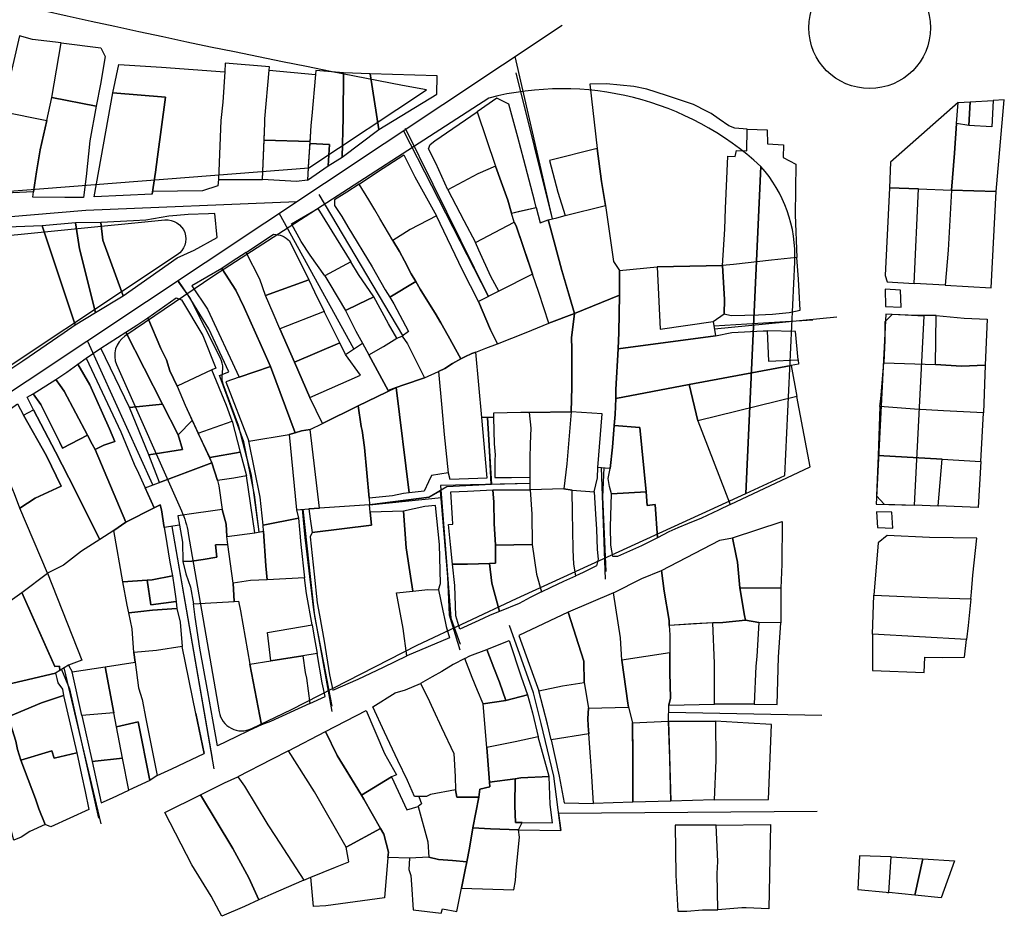
# Model space of a CAD drawing. Units: feet. Extents: x 493767 to 495096, y 4267247 to 4267858.
# Drawn here: x 494839 to 495096, y 4267248 to 4267482 of the extents above; entities that cross this region are included whole.
import ezdxf

# ---------------------------------------------------------------- set-up
doc = ezdxf.new("R2010")
doc.units = ezdxf.units.FT
doc.header["$MEASUREMENT"] = 0
for name, color, linetype in [('street', 3, 'Continuous'), ('total', 2, 'Continuous'), ('بلوك', 92, 'Continuous')]:
    doc.layers.add(name, color=color, linetype=linetype)

msp = doc.modelspace()

# ---------------------------------------------------------------- linework, layer by layer
at = {"color": 1}
for points in [[(494745.89, 4267507.87), (494744.15, 4267466.33), (494744.68, 4267429.69), (494914.27, 4267442.9), (494944.98, 4267463.25, -0.017007)], [(494961.28, 4267461.12), (494961.28, 4267461.12), (494889.52, 4267414.72), (494866.32, 4267399.01, 0.364688), (494864.17, 4267391.59), (494881.09, 4267353.45, -0.061686), (494882.87, 4267347.57), (494890.91, 4267301.06, 0.498567), (494899.43, 4267296.68), (494909.78, 4267301.68), (494942.62, 4267318.47), (494968.52, 4267330.62), (495028.3, 4267358.02), (495032.25, 4267443.28, 0.254645)], [(495032.25, 4267443.28), (495028.3, 4267358.02), (495038.53, 4267362.71), (495041.11, 4267418.35, 0.196262)], [(495032.25, 4267443.28), (495028.3, 4267358.02), (495038.53, 4267362.71), (495041.11, 4267418.35, 0.196262)], [(494876.73, 4267429.32, -0.78049), (494880, 4267420.19), (494821.5, 4267381.43), (494798.67, 4267365.88), (494730.24, 4267317.53, -0.43515), (494718.78, 4267319.93, 0.108848), (494691.78, 4267348.28, -0.285921), (494683.14, 4267367.58), (494687.98, 4267402.89, -0.34693), (494696.9, 4267411.49)]]:
    msp.add_lwpolyline(points, format="xyb", close=True, dxfattribs=at)
for points in [[(495064.65, 4267411.24), (495064.81, 4267406.8), (495068.82, 4267406.58), (495068.66, 4267411.01)], [(495074.87, 4267404.24), (495064.89, 4267404.79), (495062.3, 4267355.24), (495072.3, 4267354.96)], [(495062.42, 4267353.24), (495062.67, 4267349.08), (495066.71, 4267348.96), (495066.44, 4267353.12)]]:
    msp.add_lwpolyline(points, close=True, dxfattribs=at)
at = {"layer": 'street', "color": 3}
for points in [[(494712.67, 4267302.1), (494716.74, 4267304.93), (494980.38, 4267480.11)], [(494977.88, 4267429.63), (494968.11, 4267471.96)], [(494961.2, 4267409.38), (494939.02, 4267452.63)], [(494694.14, 4267359.55), (494685.47, 4267381.06), (494679.48, 4267417.55), (494683.57, 4267417.93), (494721.82, 4267424.23), (494746.08, 4267424.55), (494800.42, 4267427.22), (494856.1, 4267431.92), (494911.14, 4267434.1)], [(494901.33, 4267347.96), (494900.17, 4267357.61), (494897.35, 4267371.42), (494891.72, 4267386.97), (494891, 4267388.76), (494893.4, 4267389.74), (494888.22, 4267400.91), (494882.83, 4267409.7), (494880.25, 4267413.58)], [(495020.13, 4267400.97), (495052.06, 4267404.07)], [(494856.21, 4267393.3), (494860.07, 4267395.88)]]:
    msp.add_lwpolyline(points, dxfattribs=at)
at = {"layer": 'street'}
for points in [[(494977.88, 4267429.63), (494968.43, 4267467.74)], [(494961.2, 4267409.38), (494939.5, 4267453.14)], [(494938.88, 4267399.23), (494916.99, 4267435.97)], [(494926.09, 4267395.72), (494906.57, 4267431.09)], [(495020.02, 4267401.69), (495045.77, 4267403.29)], [(494873.62, 4267360.23), (494856.67, 4267397.59)], [(494960.97, 4267377.78), (494961.84, 4267360.35)], [(494991.26, 4267364.66), (494990.97, 4267357.13), (494991.8, 4267337.64)], [(494972.07, 4267360.6), (494948.68, 4267360.04)], [(494948.68, 4267360.04), (494950.31, 4267339.04), (494951.35, 4267325.51), (494953.84, 4267318.68)], [(494930.17, 4267354.99), (494948.92, 4267356.98)], [(494912.72, 4267353.87), (494915.8, 4267326.03), (494920.29, 4267302.56)], [(494878.57, 4267349.4), (494889.1, 4267288.91)], [(494849.8, 4267312.11), (494851.87, 4267307.06), (494859.43, 4267273.32)], [(494968.98, 4267270.28), (494980.07, 4267270.11)]]:
    msp.add_lwpolyline(points, dxfattribs=at)
msp.add_lwpolyline([(494901.33, 4267347.96), (494899.36, 4267362.66), (494895.96, 4267375.69), (494891.99, 4267386.46, -0.105523), (494891.69, 4267388.53), (494891.83, 4267390.65, 0.135047), (494891.3, 4267393.25), (494883.23, 4267409.14), (494880.3, 4267413.16)], format="xyb", dxfattribs=at)
at = {"layer": 'street', "color": 1}
for points in [[(494972.07, 4267360.6), (494961.96, 4267360.35), (494960.97, 4267377.78), (494961.96, 4267360.35), (494950.32, 4267359.72), (494945.7, 4267357.02), (494930.17, 4267354.99), (494945.7, 4267357.02), (494948.59, 4267358.71), (494950.51, 4267336.23), (494950.93, 4267326.36), (494953.69, 4267317.25)], [(494991.69, 4267335.66), (494990.68, 4267364.7)], [(494920.41, 4267301.11), (494915.63, 4267327.67), (494913.35, 4267346.54), (494912.67, 4267353.87)], [(494878.57, 4267349.4), (494889.54, 4267286.14)], [(495046.91, 4267275.05), (494979.48, 4267274.5), (494980.07, 4267270.11), (494978.26, 4267284.27), (494974.93, 4267298.02), (494972.95, 4267306.01), (494966.66, 4267323.54)], [(494860.13, 4267271.87), (494850.5, 4267312.55)], [(495048.18, 4267300.08), (495008.23, 4267300.87)]]:
    msp.add_lwpolyline(points, dxfattribs=at)
at = {"layer": 'street', "color": 3}
msp.add_circle((495060.64, 4267479.47), 15.87, dxfattribs=at)
at = {"layer": 'total'}
for points in [[(494834.34, 4267457.61), (494845.97, 4267455.3), (494847.29, 4267461.28), (494849.73, 4267475.55), (494842.2, 4267476.38), (494838.81, 4267477.38), (494835.57, 4267463.35), (494834.6, 4267458.65)], [(494847.29, 4267461.28), (494849.73, 4267475.55), (494860.03, 4267474.23), (494861.18, 4267471.97), (494859.92, 4267464.71), (494858.84, 4267458.97)], [(494875.85, 4267469.2), (494892.39, 4267467.99), (494891.83, 4267460.08), (494891.34, 4267455.29), (494890.72, 4267439.86), (494890.72, 4267439.86), (494890.58, 4267438.27), (494886.57, 4267436.9), (494873.53, 4267436.76), (494873.43, 4267436.04), (494873.43, 4267436.04), (494874.3, 4267441.79), (494874.3, 4267441.79), (494874.85, 4267445.8), (494876.9, 4267461.33), (494863.15, 4267462.45), (494863.16, 4267462.49), (494864.74, 4267469.9)], [(494904.02, 4267469.28), (494892.51, 4267470.23), (494892.39, 4267467.99), (494891.83, 4267460.08), (494891.34, 4267455.29), (494890.72, 4267439.86), (494890.72, 4267439.86), (494902.24, 4267439.87), (494902.79, 4267454.57), (494902.87, 4267455.7), (494904, 4267468.4)], [(494914.61, 4267449.75), (494902.62, 4267450.12), (494902.62, 4267450.12), (494902.79, 4267454.57), (494902.87, 4267455.7), (494904, 4267468.4), (494916.06, 4267467.28), (494915.13, 4267456.5), (494914.84, 4267453.95), (494914.7, 4267450.99), (494914.7, 4267450.99), (494914.61, 4267449.75)], [(494916.11, 4267468.28), (494916.06, 4267467.28), (494915.13, 4267456.5), (494914.84, 4267453.95), (494914.57, 4267449.27), (494919.67, 4267448.98), (494919.35, 4267443.45), (494919.35, 4267443.45), (494923, 4267445.7), (494923.28, 4267455.97), (494923.35, 4267467.7)], [(494923.35, 4267467.7), (494923.28, 4267455.97), (494923, 4267445.7), (494932.6, 4267452.95), (494930.31, 4267467.4)], [(494947.72, 4267462.1), (494947.82, 4267466.89), (494930.31, 4267467.4), (494932.6, 4267452.95)], [(495028.68, 4267452.98), (495025.42, 4267453.24), (495023.9, 4267453.9), (495021.37, 4267455.6), (495019.28, 4267457.05), (495018.26, 4267457.62), (495014.64, 4267459.4), (495007.63, 4267461.83), (495002.48, 4267463.42), (494999.07, 4267464.11), (494991.98, 4267464.79), (494987.63, 4267464.75), (494989.53, 4267447.99), (494990.64, 4267439.33), (494991.72, 4267433.06), (494993.83, 4267418.46), (494995.39, 4267416.19), (495005.24, 4267417.11), (495022.22, 4267417.42), (495022.81, 4267426.93), (495022.99, 4267432.36), (495023.66, 4267445.96), (495025.58, 4267445.92), (495025.93, 4267447.43), (495028.57, 4267447.38)], [(494858.84, 4267458.97), (494857.15, 4267449.96), (494856.24, 4267440.62), (494855.49, 4267435.19), (494850.61, 4267435.21), (494842.29, 4267435.29), (494842.49, 4267436.67), (494843.23, 4267441.91), (494844.19, 4267447.65), (494845.97, 4267455.3), (494847.29, 4267461.28)], [(494863.15, 4267462.45), (494876.9, 4267461.33), (494874.85, 4267445.8), (494874.3, 4267441.79), (494874.3, 4267441.79), (494873.43, 4267436.04), (494858.3, 4267435.38)], [(494973.63, 4267432.62), (494973.17, 4267434.41), (494970.44, 4267445), (494968.83, 4267450.92), (494966.48, 4267459.57), (494963.39, 4267461.07), (494958.2, 4267457.49), (494963.04, 4267443.39), (494964.48, 4267439.28), (494966.23, 4267434.53), (494967.2, 4267431.11), (494969.29, 4267431.6)], [(495081.98, 4267437.12), (495082.81, 4267446.75), (495083.34, 4267454.48), (495083.71, 4267459.92), (495066.12, 4267444.4), (495065.79, 4267437.68), (495073.34, 4267437.45)], [(495086.5, 4267454), (495083.34, 4267454.48), (495082.81, 4267446.75), (495081.98, 4267437.12), (495093.68, 4267436.73), (495095.77, 4267460.64), (495092.9, 4267460.47), (495092.49, 4267453.63)], [(495083.71, 4267459.92), (495086.88, 4267460.11), (495086.5, 4267454), (495083.34, 4267454.48)], [(495092.9, 4267460.47), (495092.49, 4267453.63), (495086.5, 4267454), (495086.88, 4267460.11)], [(494834.34, 4267457.61), (494845.97, 4267455.3), (494844.19, 4267447.65), (494843.23, 4267441.91), (494842.49, 4267436.67), (494833.22, 4267436.23), (494829.23, 4267436.04), (494829.53, 4267437.23), (494832.16, 4267448.85)], [(494950.6, 4267437.22), (494947.45, 4267444.18), (494945.52, 4267447.9), (494945.95, 4267449.01), (494947.16, 4267449.94), (494958.2, 4267457.49), (494963.04, 4267443.39), (494958.44, 4267441.32)], [(495022.22, 4267417.42), (495022.22, 4267417.42), (495022.81, 4267426.93), (495022.99, 4267432.36), (495023.66, 4267445.96), (495025.58, 4267445.92), (495025.93, 4267447.43), (495028.57, 4267447.38), (495028.68, 4267452.98), (495033.88, 4267452.87), (495033.97, 4267449.19), (495038.12, 4267448.95), (495038.06, 4267445.59), (495041.38, 4267443.85), (495041.23, 4267430.69), (495041.62, 4267419.5), (495035.05, 4267418.85), (495025.13, 4267417.74), (495022.22, 4267417.42), (495022.22, 4267417.42), (495022.22, 4267417.42), (495022.22, 4267417.42), (495022.22, 4267417.42)], [(494913.95, 4267439.72), (494911.08, 4267439.36), (494911.08, 4267439.36), (494911.08, 4267439.36), (494902.24, 4267439.87), (494902.62, 4267450.12), (494914.61, 4267449.75), (494914.2, 4267444.36), (494913.95, 4267439.72), (494913.95, 4267439.72), (494913.95, 4267439.72), (494913.95, 4267439.72)], [(494919.67, 4267448.98), (494914.57, 4267449.27), (494914.22, 4267444.69), (494913.95, 4267439.72), (494919.35, 4267443.45), (494919.35, 4267443.45), (494919.35, 4267443.45), (494919.35, 4267443.45)], [(494927.43, 4267438.63), (494932.2, 4267441.92), (494939.09, 4267446.35), (494941.94, 4267440.61), (494947.66, 4267430.41), (494940.79, 4267426.87), (494936.24, 4267423.93), (494932.83, 4267429.72), (494931.53, 4267431.93), (494929.98, 4267434.6)], [(494981.19, 4267430.46), (494991.72, 4267433.06), (494990.64, 4267439.33), (494989.53, 4267447.99), (494977.12, 4267444.84), (494979.31, 4267436.59)], [(494950.6, 4267437.22), (494954.76, 4267429.23), (494957.78, 4267423.43), (494967.87, 4267428.73), (494967.2, 4267431.11), (494966.23, 4267434.53), (494964.48, 4267439.28), (494963.04, 4267443.39), (494958.44, 4267441.32)], [(494942.2, 4267413.28), (494941.04, 4267415.26), (494939.25, 4267418.65), (494937.95, 4267421.08), (494936.24, 4267423.93), (494932.83, 4267429.72), (494931.53, 4267431.93), (494929.98, 4267434.6), (494927.43, 4267438.63), (494924.22, 4267436.6), (494921.02, 4267434.54), (494920.99, 4267433.1), (494922.93, 4267430.24), (494924.51, 4267427.57), (494930.83, 4267417.14), (494934.23, 4267411.14), (494935.43, 4267409.17)], [(495073.34, 4267437.45), (495065.79, 4267437.68), (495064.65, 4267414.82), (495065.18, 4267413.21), (495072.25, 4267412.75)], [(495080.37, 4267412.3), (495072.25, 4267412.75), (495073.34, 4267437.45), (495081.98, 4267437.12), (495081.11, 4267421.45)], [(495093.68, 4267436.73), (495081.98, 4267437.12), (495081.11, 4267421.45), (495080.37, 4267412.3), (495092.3, 4267411.64)], [(494976.76, 4267429.36), (494978.99, 4267429.91), (494981.19, 4267430.46), (494991.72, 4267433.06), (494993.83, 4267418.46), (494995.39, 4267416.19), (494995.34, 4267409.71), (494983.66, 4267404.91), (494980.87, 4267414.39), (494980.34, 4267416.16), (494977.36, 4267427.16)], [(494865.87, 4267409.54), (494879.99, 4267419.42), (494884.35, 4267421.42), (494890.42, 4267424.74), (494889.82, 4267430.99), (494888.13, 4267430.93), (494882.85, 4267430.73), (494879.87, 4267430.51), (494877.8, 4267430.35), (494871.74, 4267429.25), (494868.58, 4267429.09), (494860.01, 4267428.7), (494860.56, 4267424.05)], [(494918.47, 4267414.74), (494914.66, 4267420.17), (494912.32, 4267423.75), (494909.77, 4267428.36), (494916.65, 4267432.3), (494921.46, 4267424.61), (494925.26, 4267418.37), (494921.86, 4267416.56)], [(494958.55, 4267408.03), (494954.42, 4267416.27), (494947.66, 4267430.41), (494940.79, 4267426.87), (494936.24, 4267423.93), (494937.95, 4267421.08), (494939.25, 4267418.65), (494941.04, 4267415.26), (494942.2, 4267413.28), (494943.36, 4267411.29), (494946.23, 4267406.68), (494947.28, 4267404.98), (494948.76, 4267402.49), (494950.66, 4267399.08), (494953.97, 4267393.15), (494955.03, 4267393.65), (494956.85, 4267394.47), (494957.86, 4267394.89), (494960.46, 4267395.87), (494963.56, 4267397.05), (494961.72, 4267400.69)], [(494967.2, 4267431.11), (494967.2, 4267431.11), (494973.63, 4267432.62), (494974.64, 4267428.6), (494976.76, 4267429.36), (494977.36, 4267427.16), (494980.34, 4267416.16), (494983.66, 4267404.91), (494976.95, 4267402.39), (494974.31, 4267410.44), (494972.64, 4267415.2), (494968.41, 4267427.76), (494967.87, 4267428.73), (494967.2, 4267431.11), (494967.2, 4267431.11), (494967.2, 4267431.11), (494967.2, 4267431.11), (494967.2, 4267431.11), (494967.2, 4267431.11), (494967.2, 4267431.11), (494967.2, 4267431.11), (494967.2, 4267431.11), (494967.2, 4267431.11), (494967.2, 4267431.11), (494967.2, 4267431.11), (494967.2, 4267431.11), (494967.2, 4267431.11), (494967.2, 4267431.11), (494967.2, 4267431.11), (494967.2, 4267431.11)], [(494835.8, 4267389.97), (494839.69, 4267392.62), (494850.46, 4267400), (494853.37, 4267401.99), (494844.71, 4267427.81), (494837.92, 4267427.57), (494834.38, 4267427.45), (494832.94, 4267426.77), (494824.63, 4267425.89), (494822.02, 4267425.61), (494820.83, 4267425.95), (494826.3, 4267411.53), (494826.82, 4267409.2)], [(494853.4, 4267428.6), (494844.71, 4267427.81), (494853.37, 4267401.99), (494858.64, 4267405.23), (494854.51, 4267421.77)], [(494858.64, 4267405.23), (494865.87, 4267409.54), (494860.56, 4267424.05), (494860.01, 4267428.7), (494853.4, 4267428.6), (494854.51, 4267421.77)], [(494972.64, 4267415.2), (494963.85, 4267410.73), (494961.83, 4267414.61), (494958.69, 4267421.45), (494957.78, 4267423.43), (494967.87, 4267428.73), (494968.41, 4267427.76), (494971.8, 4267417.79)], [(494917.92, 4267376.27), (494914.53, 4267383.05), (494910.55, 4267392.23), (494906.78, 4267400.93), (494905.01, 4267405.03), (494903.01, 4267409.65), (494901.56, 4267413.88), (494897.99, 4267420.82), (494894.29, 4267418.5), (494891.59, 4267416.7), (494895.27, 4267411.04), (494897.42, 4267406.52), (494901.85, 4267396.61), (494904.31, 4267391.1), (494910.78, 4267373.85), (494912.38, 4267374.3), (494914.63, 4267374.65)], [(494925.26, 4267418.37), (494921.86, 4267416.56), (494918.47, 4267414.74), (494919.77, 4267412.57), (494923.89, 4267405.68), (494927.28, 4267407.37), (494931.24, 4267409.29), (494927.27, 4267415.13)], [(495022.69, 4267404.84), (495024.47, 4267404.41), (495031.66, 4267404.58), (495035.33, 4267404.73), (495039.61, 4267405.17), (495042.54, 4267405.79), (495042.07, 4267413.9), (495041.62, 4267419.5), (495035.05, 4267418.85), (495025.13, 4267417.74), (495022.22, 4267417.42), (495022.78, 4267408.62)], [(494891.59, 4267416.7), (494883.77, 4267412.15), (494887.89, 4267406.07), (494896.17, 4267388.32), (494904.31, 4267391.1), (494901.85, 4267396.61), (494897.42, 4267406.52), (494895.27, 4267411.04)], [(494963.56, 4267397.05), (494970.98, 4267400), (494976.95, 4267402.39), (494974.31, 4267410.44), (494972.64, 4267415.2), (494963.85, 4267410.73), (494958.55, 4267408.03), (494961.72, 4267400.69)], [(494995.05, 4267395.68), (494995.17, 4267400), (494995.25, 4267404.9), (494995.34, 4267409.71), (494995.39, 4267416.19), (495005.24, 4267417.11), (495005.97, 4267400.85), (495019.85, 4267402.82), (495020.42, 4267399.13)], [(495005.97, 4267400.85), (495005.97, 4267400.85), (495005.97, 4267400.85), (495005.97, 4267400.85), (495005.97, 4267400.85), (495005.97, 4267400.85), (495019.85, 4267402.82), (495019.85, 4267402.82), (495022.69, 4267404.84), (495022.78, 4267408.62), (495022.22, 4267417.42), (495005.24, 4267417.11)], [(494918.35, 4267405.45), (494906.78, 4267400.93), (494905.01, 4267405.03), (494903.01, 4267409.65), (494914.29, 4267413.7), (494915.83, 4267410.56)], [(494935.43, 4267409.17), (494936.48, 4267407.43), (494940.34, 4267400.23), (494938.64, 4267399.06), (494940.04, 4267397.04), (494944.5, 4267388.15), (494948.17, 4267389.84), (494949.77, 4267390.58), (494951.78, 4267391.93), (494953.97, 4267393.15), (494950.66, 4267399.08), (494948.76, 4267402.49), (494947.28, 4267404.98), (494946.23, 4267406.68), (494943.36, 4267411.29), (494942.2, 4267413.28)], [(494889.03, 4267390.24), (494879.93, 4267385.99), (494878.05, 4267389.94), (494877.14, 4267392.84), (494875.68, 4267395.82), (494872.32, 4267403.81), (494879.7, 4267409.03), (494881.05, 4267408.49), (494886.63, 4267399.21), (494890.06, 4267390.66)], [(494937.27, 4267398.53), (494935.1, 4267402.26), (494931.24, 4267409.29), (494927.28, 4267407.37), (494923.89, 4267405.68), (494926.58, 4267400.34), (494928.3, 4267397.23), (494929.98, 4267394.19), (494933.78, 4267396.36)], [(494994, 4267375.76), (494993.52, 4267370.05), (494992.9, 4267364.54), (494991.64, 4267364.63), (494989.73, 4267364.77), (494990.89, 4267378.75), (494982.74, 4267379.31), (494982.94, 4267385.71), (494982.94, 4267388.04), (494982.92, 4267395.7), (494982.88, 4267398.59), (494983.66, 4267404.91), (494995.34, 4267409.71), (494995.25, 4267404.9), (494995.17, 4267400), (494995.05, 4267395.68), (494994.45, 4267385.08), (494994.38, 4267382.8), (494994.25, 4267378.6)], [(494922.36, 4267397.28), (494918.35, 4267405.45), (494906.78, 4267400.93), (494910.55, 4267392.23)], [(494976.95, 4267402.39), (494983.66, 4267404.91), (494983.66, 4267404.91), (494983.66, 4267404.91), (494983.66, 4267404.91), (494983.66, 4267404.91), (494983.66, 4267404.91), (494983.66, 4267404.91), (494983.66, 4267404.91), (494983.66, 4267404.91), (494983.66, 4267404.91), (494982.88, 4267398.59), (494982.92, 4267395.7), (494982.94, 4267388.04), (494982.94, 4267385.71), (494982.74, 4267379.31), (494971.93, 4267379.12), (494969.61, 4267379.09), (494962.49, 4267378.91), (494962.51, 4267377.77), (494959.43, 4267377.79), (494957.86, 4267394.89), (494960.46, 4267395.87), (494963.56, 4267397.05), (494970.98, 4267400), (494976.95, 4267402.39), (494976.95, 4267402.39), (494976.95, 4267402.39), (494976.95, 4267402.39), (494976.95, 4267402.39)], [(495077.97, 4267404.44), (495072.79, 4267404.39), (495066.55, 4267404.67), (495064.59, 4267402.72), (495064.58, 4267397.98), (495064.38, 4267392.1), (495077.8, 4267391.65)], [(494876.13, 4267381.27), (494866.58, 4267400.06), (494869.46, 4267401.91), (494872.32, 4267403.81), (494875.68, 4267395.82), (494877.14, 4267392.84), (494878.05, 4267389.94), (494879.93, 4267385.99), (494882.04, 4267381.06), (494883.9, 4267377.03), (494883.9, 4267377.03), (494880.24, 4267373.26)], [(495077.97, 4267404.44), (495085.33, 4267403.74), (495091.3, 4267403.46), (495090.74, 4267391.44), (495084.59, 4267391.22), (495077.8, 4267391.65)], [(494876.13, 4267381.27), (494867.51, 4267380.38), (494867.51, 4267380.38), (494860.07, 4267395.88), (494866.58, 4267400.06)], [(494994.38, 4267382.8), (494994.45, 4267385.08), (494995.05, 4267395.68), (495020.42, 4267399.13), (495024.66, 4267399.96), (495032.84, 4267400.41), (495033.87, 4267400.39), (495034.21, 4267392.49), (495041.95, 4267392.82), (495042.05, 4267391.72), (495040.14, 4267391.36), (495013.55, 4267386.38)], [(495041.95, 4267392.82), (495041.32, 4267400.24), (495033.87, 4267400.39), (495034.21, 4267392.49)], [(494910.55, 4267392.23), (494914.53, 4267383.05), (494927.79, 4267388.88), (494923.87, 4267394.21), (494922.36, 4267397.28)], [(494914.53, 4267383.05), (494927.79, 4267388.88), (494923.87, 4267394.21), (494928.3, 4267397.23), (494929.98, 4267394.19), (494935, 4267384.81), (494937.09, 4267385.65), (494927.16, 4267380.81), (494917.92, 4267376.27)], [(494938.64, 4267399.06), (494940.04, 4267397.04), (494944.5, 4267388.15), (494939.08, 4267386.32), (494937.09, 4267385.65), (494935, 4267384.81), (494929.98, 4267394.19), (494933.78, 4267396.36), (494937.27, 4267398.53)], [(494950.66, 4267363.38), (494951.1, 4267361.69), (494960.88, 4267362.1), (494959.43, 4267377.79), (494957.86, 4267394.89), (494956.85, 4267394.47), (494955.03, 4267393.65), (494953.97, 4267393.15), (494951.78, 4267391.93), (494949.77, 4267390.58), (494948.17, 4267389.84), (494949.03, 4267380.29), (494949.65, 4267373.4)], [(494858.6, 4267369.45), (494860.86, 4267370.59), (494863.68, 4267371.58), (494862.26, 4267374.81), (494857.17, 4267386.35), (494854.04, 4267391.71), (494856.21, 4267393.3), (494865.25, 4267374.03), (494868.77, 4267365.64), (494869.84, 4267363.27), (494873.95, 4267354.23), (494866.55, 4267350.48)], [(495090.74, 4267391.44), (495090.35, 4267379.03), (495079.88, 4267379.55), (495072.37, 4267379.94), (495063.3, 4267380.69), (495063.56, 4267382.65), (495064.38, 4267392.1), (495077.8, 4267391.65), (495084.59, 4267391.22)], [(494858.6, 4267369.45), (494857.82, 4267370.86), (494856.56, 4267373.24), (494850.5, 4267384.64), (494849.47, 4267386.15), (494848.28, 4267387.73), (494851.15, 4267389.59), (494854.04, 4267391.71), (494857.17, 4267386.35), (494862.26, 4267374.81), (494863.68, 4267371.58), (494860.86, 4267370.59)], [(494894.35, 4267376.89), (494892.83, 4267380.92), (494889.03, 4267390.24), (494879.93, 4267385.99), (494882.04, 4267381.06), (494885.43, 4267373.72)], [(494904.31, 4267391.1), (494896.17, 4267388.32), (494892.68, 4267387.14), (494898.65, 4267371.61), (494909.17, 4267373.4), (494910.78, 4267373.85)], [(494948.17, 4267389.84), (494949.03, 4267380.29), (494949.65, 4267373.4), (494950.66, 4267363.38), (494946.32, 4267362.67), (494945.54, 4267361.03), (494944.4, 4267358.62), (494940.48, 4267358.14), (494937.09, 4267385.65), (494939.08, 4267386.32), (494944.5, 4267388.15)], [(495041.66, 4267383.25), (495015.8, 4267376.98), (495013.55, 4267386.38), (495040.14, 4267391.36)], [(494856.56, 4267373.24), (494850.06, 4267369.82), (494849.37, 4267371.28), (494844.35, 4267381.24), (494842.4, 4267384), (494848.28, 4267387.73), (494849.47, 4267386.15), (494850.5, 4267384.64)], [(494940.48, 4267358.14), (494939.02, 4267357.96), (494936.14, 4267357.42), (494930.01, 4267356.8), (494928.86, 4267369.97), (494928.23, 4267374.39), (494927.99, 4267375.44), (494927.16, 4267380.81), (494937.09, 4267385.65)], [(494994.38, 4267382.8), (495013.55, 4267386.38), (495015.8, 4267376.98), (495024.25, 4267355.1), (495021.2, 4267353.67), (495016.76, 4267351.59), (495013.13, 4267350.11), (495010.59, 4267349.07), (495008.28, 4267347.98), (495005.31, 4267346.42), (495004.66, 4267355.11), (495002.58, 4267354.83), (495002.29, 4267358.38), (495000.65, 4267375.19), (494994, 4267375.76), (494994.25, 4267378.6)], [(494842.4, 4267384), (494844.35, 4267381.24), (494849.37, 4267371.28), (494850.06, 4267369.82), (494856.56, 4267373.24), (494857.82, 4267370.86), (494858.6, 4267369.45), (494866.55, 4267350.48), (494863.46, 4267348.3), (494859.76, 4267345.95), (494851.73, 4267362.05), (494848.17, 4267368.82), (494842.5, 4267379.8), (494840.82, 4267383.08)], [(495015.8, 4267376.98), (495024.25, 4267355.1), (495045.1, 4267364.9), (495041.66, 4267383.25)], [(494838.93, 4267354.15), (494837.49, 4267357.93), (494836.65, 4267359.95), (494835.49, 4267362.37), (494832.05, 4267370.52), (494829.45, 4267375.47), (494831.29, 4267376.38), (494838.27, 4267381.36), (494839.9, 4267378.46), (494845.84, 4267367.85), (494849.69, 4267359.93), (494842.9, 4267356.74)], [(494846.16, 4267337.18), (494838.93, 4267354.15), (494842.9, 4267356.74), (494849.69, 4267359.93), (494845.84, 4267367.85), (494839.9, 4267378.46), (494842.5, 4267379.8), (494848.17, 4267368.82), (494851.73, 4267362.05), (494859.76, 4267345.95), (494855.03, 4267342.95), (494850.32, 4267339.28)], [(494872.59, 4267368.04), (494867.51, 4267380.38), (494876.13, 4267381.27), (494880.24, 4267373.26), (494881.39, 4267369.43), (494881.39, 4267369.43), (494881.39, 4267369.43), (494881.39, 4267369.43), (494881.39, 4267369.43), (494881.39, 4267369.43), (494881.39, 4267369.43), (494872.59, 4267368.04)], [(494917.92, 4267376.27), (494927.16, 4267380.81), (494927.99, 4267375.44), (494928.23, 4267374.39), (494928.86, 4267369.97), (494930.01, 4267356.8), (494930.17, 4267354.99), (494917.09, 4267354.19), (494914.63, 4267374.65)], [(494971.93, 4267379.12), (494969.61, 4267379.09), (494962.49, 4267378.91), (494962.51, 4267377.77), (494962.65, 4267370.98), (494962.91, 4267368.1), (494962.88, 4267366.66), (494962.86, 4267362.18), (494967.2, 4267362.15), (494972.04, 4267362.24), (494972.09, 4267367.12), (494972.17, 4267370.95), (494972.33, 4267375.04)], [(494972.04, 4267362.24), (494972.09, 4267367.12), (494972.17, 4267370.95), (494972.33, 4267375.04), (494971.93, 4267379.12), (494982.74, 4267379.31), (494981.67, 4267365.73), (494980.87, 4267359.19), (494972.09, 4267358.96)], [(494982.99, 4267358.89), (494988.73, 4267358.39), (494989.6, 4267362.05), (494989.73, 4267364.77), (494990.89, 4267378.75), (494982.74, 4267379.31), (494981.67, 4267365.73), (494980.87, 4267359.19)], [(495089.61, 4267366.37), (495090.35, 4267379.03), (495079.88, 4267379.55), (495072.37, 4267379.94), (495063.3, 4267380.69), (495062.86, 4267367.94), (495079.56, 4267366.96)], [(494875.32, 4267360.86), (494872.59, 4267368.04), (494881.39, 4267369.43), (494880.24, 4267373.26), (494883.9, 4267377.03), (494883.9, 4267377.03), (494883.9, 4267377.03), (494883.9, 4267377.03), (494883.9, 4267377.03), (494883.9, 4267377.03), (494883.9, 4267377.03), (494889.02, 4267365.96)], [(494886.53, 4267371.36), (494885.43, 4267373.72), (494894.35, 4267376.89), (494896.43, 4267368.77), (494888.46, 4267367.36)], [(494838.93, 4267354.15), (494837.49, 4267357.93), (494836.65, 4267359.95), (494835.49, 4267362.37), (494832.05, 4267370.52), (494829.45, 4267375.47), (494815.14, 4267365.1), (494823.06, 4267346.62), (494828.99, 4267332.75), (494831.66, 4267326.65), (494839.46, 4267332.13), (494846.16, 4267337.18)], [(494909.17, 4267373.4), (494911.13, 4267353.72), (494914.3, 4267354.02), (494917.09, 4267354.19), (494914.63, 4267374.65), (494912.38, 4267374.3), (494910.78, 4267373.85)], [(494994, 4267375.76), (495000.65, 4267375.19), (495002.29, 4267358.38), (494993.31, 4267357.86), (494992.74, 4267359.85), (494992.44, 4267361.88), (494992.9, 4267364.54), (494993.52, 4267370.05)], [(494902.38, 4267349.77), (494901.6, 4267357), (494898.65, 4267371.61), (494909.17, 4267373.4), (494911.13, 4267353.72), (494911.62, 4267351.59)], [(494898.07, 4267362.58), (494894.7, 4267362.01), (494890.45, 4267361.37), (494889.02, 4267365.96), (494888.46, 4267367.36), (494896.43, 4267368.77)], [(495079.56, 4267366.96), (495062.86, 4267367.94), (495062.42, 4267357.38), (495064.45, 4267355.18), (495069.97, 4267355.07), (495074.33, 4267354.91), (495078.51, 4267354.75)], [(495079.56, 4267366.96), (495089.61, 4267366.37), (495088.91, 4267354.38), (495078.51, 4267354.75)], [(494873.95, 4267354.23), (494871.57, 4267359.46), (494889.02, 4267365.96), (494889.02, 4267365.96), (494889.02, 4267365.96), (494889.02, 4267365.96), (494889.02, 4267365.96), (494890.45, 4267361.37), (494890.82, 4267360), (494891.74, 4267353.82), (494888.07, 4267353.29), (494884.93, 4267352.84), (494880.13, 4267352.13), (494880.56, 4267349.7), (494876.59, 4267349.1), (494875.89, 4267353.74), (494875.52, 4267355.02)], [(494898.07, 4267362.58), (494894.7, 4267362.01), (494890.45, 4267361.37), (494890.82, 4267360), (494891.74, 4267353.82), (494892.7, 4267349.96), (494892.88, 4267346.76), (494900.19, 4267347.73)], [(494961.47, 4267339.77), (494955.71, 4267339.59), (494951.8, 4267339.52), (494951.25, 4267344.69), (494950.79, 4267349.86), (494951.91, 4267349.99), (494951.81, 4267351.59), (494951.36, 4267358.41), (494955.67, 4267358.6), (494962.33, 4267358.91), (494962.59, 4267355.7), (494962.69, 4267350.18), (494963.01, 4267344.49), (494963.05, 4267339.82)], [(494972.61, 4267344.7), (494963.01, 4267344.49), (494962.69, 4267350.18), (494962.59, 4267355.7), (494962.33, 4267358.91), (494972.09, 4267358.96), (494972.48, 4267352.63)], [(494983.97, 4267336.48), (494983.47, 4267339.53), (494983.31, 4267343.29), (494983.17, 4267348.49), (494983.09, 4267352.82), (494982.99, 4267358.89), (494980.87, 4267359.19), (494972.09, 4267358.96), (494972.48, 4267352.63), (494972.61, 4267344.7), (494973.74, 4267336.92), (494975.01, 4267332.33), (494977.52, 4267333.53), (494980.82, 4267335.1)], [(494988.73, 4267358.39), (494989.14, 4267352.59), (494989.41, 4267348.69), (494989.55, 4267343.41), (494989.82, 4267340.84), (494989.38, 4267339.09), (494985.91, 4267337.41), (494983.97, 4267336.48), (494983.47, 4267339.53), (494983.31, 4267343.29), (494983.17, 4267348.49), (494983.09, 4267352.82), (494982.99, 4267358.89)], [(495002.29, 4267358.38), (495002.58, 4267354.83), (495004.66, 4267355.11), (495005.31, 4267346.42), (495001.15, 4267344.37), (494994.87, 4267341.54), (494993.67, 4267341.57), (494993.07, 4267344.55), (494993.03, 4267349.26), (494993.31, 4267357.86)], [(494876.59, 4267349.1), (494876.81, 4267347.63), (494878.02, 4267340.09), (494878.71, 4267336.49), (494873.46, 4267335.43), (494872.1, 4267335.35), (494865.76, 4267334.97), (494863.46, 4267348.3), (494866.55, 4267350.48), (494873.95, 4267354.23), (494875.52, 4267355.02), (494875.89, 4267353.74)], [(494891.74, 4267353.82), (494888.07, 4267353.29), (494884.93, 4267352.84), (494880.13, 4267352.13), (494880.56, 4267349.7), (494881.33, 4267345.31), (494881.47, 4267340.26), (494883.79, 4267340.38), (494886.72, 4267340.8), (494890.29, 4267341.37), (494889.95, 4267344.57), (494893.17, 4267344.67), (494892.88, 4267346.76), (494892.7, 4267349.96)], [(494915.14, 4267347.84), (494930.63, 4267349.69), (494930.33, 4267353.13), (494930.17, 4267354.99), (494917.09, 4267354.19), (494914.3, 4267354.02), (494914.66, 4267351.38)], [(494941.49, 4267332.51), (494940.84, 4267336.45), (494939.71, 4267343.83), (494939.02, 4267353.37), (494930.33, 4267353.13), (494930.63, 4267349.69), (494915.14, 4267347.84), (494914.64, 4267346.65), (494915.67, 4267336.95), (494916.46, 4267329.49), (494917.07, 4267326.24), (494918.34, 4267319.45), (494919.69, 4267310.7), (494920.57, 4267306.68), (494927.19, 4267309.59), (494933.78, 4267312.69), (494939.87, 4267315.67), (494938.89, 4267322.8), (494937.16, 4267332.12)], [(494941.49, 4267332.51), (494945.32, 4267332.92), (494948.13, 4267332.86), (494948.65, 4267334.53), (494948.37, 4267344.7), (494947.37, 4267354.88), (494944.58, 4267354.62), (494939.02, 4267353.37), (494939.71, 4267343.83), (494940.84, 4267336.45)], [(494911.62, 4267351.59), (494911.87, 4267348.58), (494912.2, 4267344.69), (494913.15, 4267336.03), (494903.46, 4267335.43), (494903.05, 4267339.11), (494902.48, 4267348.19), (494902.38, 4267349.77)], [(495024.82, 4267346.39), (495037.78, 4267350.7), (495037.72, 4267339.55), (495037.44, 4267333.34), (495026.8, 4267333.38), (495026.15, 4267340.05), (495025.79, 4267341.7)], [(494846.16, 4267337.18), (494855.06, 4267314.56), (494851.64, 4267313.26), (494852.57, 4267311.44), (494861.15, 4267312.78), (494869.03, 4267314.02), (494868.66, 4267316.52), (494868.25, 4267322.73), (494867.35, 4267326.86), (494866.92, 4267328.87), (494865.76, 4267334.97), (494863.46, 4267348.3), (494859.76, 4267345.95), (494855.03, 4267342.95), (494850.32, 4267339.28)], [(494902.48, 4267348.19), (494903.05, 4267339.11), (494903.46, 4267335.43), (494899.13, 4267335.27), (494894.56, 4267334.64), (494893.17, 4267344.67), (494892.88, 4267346.76), (494900.19, 4267347.73)], [(495026.8, 4267333.38), (495028.01, 4267326.18), (495028.23, 4267324.96), (495022.3, 4267324.36), (495019.72, 4267324.25), (495008.36, 4267323.6), (495008.31, 4267324.87), (495007, 4267332.5), (495006.32, 4267337.88), (495021.52, 4267345.82), (495024.82, 4267346.39), (495025.79, 4267341.7), (495026.15, 4267340.05)], [(495088.59, 4267346.33), (495076.27, 4267346.54), (495065.24, 4267347.03), (495062.88, 4267345.08), (495061.73, 4267331.5), (495075.64, 4267330.9), (495087.01, 4267330.52), (495087.18, 4267332.28), (495087.6, 4267336.66)], [(494881.47, 4267340.26), (494882.2, 4267337.05), (494883.42, 4267333.58), (494884.21, 4267329.24), (494894.86, 4267329.84), (494894.56, 4267334.64), (494893.17, 4267344.67), (494889.95, 4267344.57), (494890.29, 4267341.37), (494886.72, 4267340.8), (494883.79, 4267340.38)], [(494963.01, 4267344.49), (494972.61, 4267344.7), (494973.74, 4267336.92), (494975.01, 4267332.33), (494972.1, 4267330.83), (494969.19, 4267329.33), (494964.02, 4267327.19), (494962.02, 4267334.6), (494961.47, 4267339.77), (494963.05, 4267339.82)], [(494964.02, 4267327.19), (494961.61, 4267326.27), (494959.83, 4267325.35), (494954.69, 4267323.04), (494953.69, 4267322.59), (494952.64, 4267326.05), (494952.4, 4267333.98), (494951.8, 4267339.52), (494955.71, 4267339.59), (494961.47, 4267339.77), (494962.02, 4267334.6)], [(495006.32, 4267337.88), (495007, 4267332.5), (495008.31, 4267324.87), (495008.36, 4267323.6), (495008.47, 4267321.11), (495008.46, 4267316.43), (494995.94, 4267314.56), (494995.59, 4267320.33), (494993.81, 4267332.12), (495001.16, 4267335.82)], [(494849.35, 4267311.84), (494849.23, 4267312.93), (494848.03, 4267312.86), (494846.14, 4267317.11), (494846.14, 4267317.11), (494839.46, 4267332.13), (494846.16, 4267337.18), (494846.16, 4267337.18), (494846.16, 4267337.18), (494846.16, 4267337.18), (494846.16, 4267337.18), (494855.06, 4267314.56), (494851.64, 4267313.26)], [(494867.35, 4267326.86), (494866.92, 4267328.87), (494865.76, 4267334.97), (494872.1, 4267335.35), (494873.07, 4267328.94), (494879.66, 4267329.83), (494879.86, 4267327.97), (494873.53, 4267327.53), (494870.45, 4267327.19)], [(494879.66, 4267329.83), (494873.07, 4267328.94), (494872.1, 4267335.35), (494873.46, 4267335.43), (494878.71, 4267336.49), (494879.17, 4267333.56), (494879.49, 4267331.1)], [(494898.94, 4267313.51), (494904.37, 4267314.36), (494903.52, 4267321.72), (494915.15, 4267323.74), (494913.71, 4267331.94), (494913.15, 4267336.03), (494903.46, 4267335.43), (494899.13, 4267335.27), (494894.56, 4267334.64), (494894.86, 4267329.84), (494895.96, 4267329.93), (494896.48, 4267327.4)], [(494941.49, 4267332.51), (494945.32, 4267332.92), (494948.13, 4267332.86), (494949.26, 4267327.4), (494949.84, 4267324.61), (494950.11, 4267323.3), (494951.01, 4267320.33), (494945.44, 4267318), (494939.87, 4267315.67), (494938.89, 4267322.8), (494937.16, 4267332.12)], [(495028.23, 4267324.96), (495028.01, 4267326.18), (495026.8, 4267333.38), (495037.44, 4267333.34), (495037.42, 4267324.29), (495031.68, 4267324.33)], [(494849.35, 4267311.84), (494848.25, 4267311.15), (494822.56, 4267305.09), (494820.97, 4267311.45), (494818.37, 4267317.74), (494818.4, 4267317.66), (494819.1, 4267318.13), (494819.1, 4267318.13), (494819.1, 4267318.13), (494819.1, 4267318.13), (494819.1, 4267318.13), (494827.93, 4267323.72), (494831.66, 4267326.65), (494839.46, 4267332.13), (494848.03, 4267312.86), (494849.23, 4267312.93)], [(494987.26, 4267302), (494997.7, 4267302.28), (494997.56, 4267303.28), (494995.94, 4267314.56), (494995.59, 4267320.33), (494993.81, 4267332.12), (494981.95, 4267327.07), (494986.09, 4267314.27), (494986.15, 4267308.71)], [(495085.9, 4267319.9), (495061.35, 4267321.27), (495061.73, 4267331.5), (495075.64, 4267330.9), (495087.01, 4267330.52), (495086.3, 4267323.57)], [(494867.35, 4267326.86), (494870.45, 4267327.19), (494873.53, 4267327.53), (494879.86, 4267327.97), (494880.75, 4267324.43), (494881.27, 4267318.09), (494874.54, 4267317.07), (494868.66, 4267316.52), (494868.25, 4267322.73)], [(494894.86, 4267329.84), (494895.96, 4267329.93), (494896.48, 4267327.4), (494898.94, 4267313.51), (494901.99, 4267297.69), (494898.56, 4267296.05), (494895.36, 4267294.51), (494890.44, 4267292.16), (494889.23, 4267298.94), (494887.93, 4267306.25), (494885.9, 4267317.61), (494884.62, 4267325.72), (494884.21, 4267329.24)], [(494981.95, 4267327.07), (494969.1, 4267320.93), (494972.89, 4267310.37), (494974.34, 4267306.5), (494980.53, 4267307.82), (494986.15, 4267308.71), (494986.09, 4267314.27)], [(494916.46, 4267316.27), (494912.75, 4267315.68), (494904.37, 4267314.36), (494903.52, 4267321.72), (494915.15, 4267323.74), (494915.62, 4267321.02)], [(495008.27, 4267302.79), (495020.12, 4267303.08), (495020.14, 4267313.68), (495019.72, 4267324.25), (495014.71, 4267323.97), (495008.36, 4267323.6), (495008.47, 4267321.11), (495008.46, 4267316.43), (495008.54, 4267311.34), (495008.71, 4267304.62)], [(495020.12, 4267303.08), (495020.14, 4267313.68), (495019.72, 4267324.25), (495022.3, 4267324.36), (495028.23, 4267324.96), (495031.68, 4267324.33), (495031.17, 4267315.46), (495030.96, 4267312.98), (495030.52, 4267303.07), (495025.32, 4267303.05)], [(495037.42, 4267324.29), (495031.68, 4267324.33), (495031.17, 4267315.46), (495030.96, 4267312.98), (495030.52, 4267303.07), (495036.52, 4267302.95), (495036.84, 4267315.27)], [(495061.42, 4267311.81), (495074.86, 4267311.32), (495075.01, 4267315.31), (495079.57, 4267315.23), (495085.42, 4267315.32), (495085.9, 4267319.9), (495061.35, 4267321.27)], [(494886.96, 4267290.14), (494884.82, 4267300.64), (494881.27, 4267318.09), (494874.54, 4267317.07), (494868.66, 4267316.52), (494869.03, 4267314.02), (494869.85, 4267307.28), (494870.83, 4267304.3), (494871.78, 4267299.24), (494874.76, 4267284.46), (494878.54, 4267286.22), (494882.03, 4267287.84)], [(494954.98, 4267314.96), (494956.28, 4267315.66), (494960.79, 4267317.33), (494962.54, 4267312.49), (494964.06, 4267308.79), (494965.74, 4267303.96), (494959.79, 4267303.11), (494958.34, 4267306.58), (494956.89, 4267310.03)], [(494971.36, 4267305.52), (494965.74, 4267303.96), (494964.06, 4267308.79), (494962.54, 4267312.49), (494960.79, 4267317.33), (494966.54, 4267319.68), (494969.69, 4267310.19)], [(494898.94, 4267313.51), (494904.37, 4267314.36), (494912.75, 4267315.68), (494913.39, 4267311.3), (494913.67, 4267309.86), (494914.57, 4267303.22), (494904.33, 4267298.52), (494901.99, 4267297.69)], [(494914.57, 4267303.22), (494918.54, 4267305.04), (494917.83, 4267308.58), (494916.46, 4267316.27), (494912.75, 4267315.68), (494913.39, 4267311.3), (494913.67, 4267309.86)], [(494954.98, 4267314.96), (494951.99, 4267313.35), (494948.99, 4267311.56), (494946.48, 4267310.17), (494943.41, 4267308.47), (494945.26, 4267304.83), (494946.77, 4267301.64), (494948.95, 4267297), (494952.17, 4267290.14), (494952.53, 4267284.2), (494952.55, 4267280.67), (494952.91, 4267278.76), (494958.69, 4267278.8), (494958.95, 4267280.88), (494961.52, 4267281.47), (494961.48, 4267282.66), (494960.73, 4267291.77), (494959.79, 4267303.11), (494958.34, 4267306.58), (494956.89, 4267310.03)], [(494998.74, 4267298.18), (495008.19, 4267298.64), (495008.27, 4267302.79), (495008.71, 4267304.62), (495008.54, 4267311.34), (495008.46, 4267316.43), (494995.94, 4267314.56), (494997.56, 4267303.28), (494997.7, 4267302.28)], [(494861.15, 4267312.78), (494863.45, 4267300.81), (494855.09, 4267300.07), (494852.57, 4267311.44)], [(494872.84, 4267283.16), (494869.76, 4267298.48), (494864.16, 4267297.11), (494863.45, 4267300.81), (494861.15, 4267312.78), (494869.03, 4267314.02), (494869.85, 4267307.28), (494870.83, 4267304.3), (494871.78, 4267299.24), (494874.76, 4267284.46)], [(494836.48, 4267297.86), (494832.27, 4267296.27), (494829.96, 4267295.65), (494825.54, 4267294.59), (494823.12, 4267303.38), (494822.56, 4267305.09), (494848.25, 4267311.15), (494848.58, 4267309.71), (494848.83, 4267308.58), (494850, 4267306.99), (494850.28, 4267305.27), (494844.56, 4267303.4), (494835.88, 4267299.76)], [(494943.41, 4267308.47), (494945.26, 4267304.83), (494946.77, 4267301.64), (494948.95, 4267297), (494952.17, 4267290.14), (494952.53, 4267284.2), (494952.55, 4267280.67), (494946.03, 4267279.45), (494945, 4267279), (494943.01, 4267278.98), (494941.87, 4267278.98), (494940.03, 4267283.11), (494937.57, 4267288.34), (494934.04, 4267295.78), (494930.97, 4267302.32), (494936.88, 4267305.96), (494939.54, 4267306.79)], [(494987.26, 4267302), (494987.08, 4267299.34), (494987.2, 4267297.36), (494987.34, 4267295.34), (494977.5, 4267293.71), (494976.57, 4267297.82), (494974.34, 4267306.5), (494980.53, 4267307.82), (494986.15, 4267308.71)], [(494836.48, 4267297.86), (494835.88, 4267299.76), (494844.56, 4267303.4), (494850.28, 4267305.27), (494853.76, 4267290.32), (494847.89, 4267288.99), (494847.28, 4267290.84), (494839.14, 4267288.48), (494838.33, 4267291.26), (494837.89, 4267293.43)], [(494974.18, 4267294.5), (494968.16, 4267293.26), (494960.73, 4267291.77), (494959.79, 4267303.11), (494965.74, 4267303.96), (494971.36, 4267305.52), (494972.7, 4267300.77)], [(494998.74, 4267298.18), (494998.81, 4267289.69), (494998.89, 4267277.51), (494988.56, 4267277.18), (494988.09, 4267285.66), (494987.76, 4267289.27), (494987.34, 4267295.34), (494987.2, 4267297.36), (494987.08, 4267299.34), (494987.26, 4267302), (494997.7, 4267302.28)], [(494865.72, 4267288.99), (494864.16, 4267297.11), (494863.45, 4267300.81), (494855.09, 4267300.07), (494857.75, 4267288.09)], [(494886.96, 4267290.14), (494886.02, 4267295.12), (494884.82, 4267300.64)], [(494918.68, 4267295.92), (494929.23, 4267301.42), (494934.09, 4267290.17), (494937.18, 4267284.59), (494935.89, 4267284.13), (494928.02, 4267279.35), (494921.72, 4267289.7)], [(494836.48, 4267297.86), (494837.89, 4267293.43), (494838.33, 4267291.26), (494839.14, 4267288.48), (494842.96, 4267278.37), (494843.86, 4267275.71), (494845.55, 4267271.68), (494841.51, 4267269.84), (494839.28, 4267268.4), (494837.38, 4267267.6), (494835.22, 4267275.72), (494831.79, 4267288.03), (494830.75, 4267292.42), (494829.96, 4267295.65), (494832.27, 4267296.27)], [(494872.84, 4267283.16), (494867.33, 4267280.59), (494865.72, 4267288.99), (494864.16, 4267297.11), (494869.76, 4267298.48)], [(495008.15, 4267298.64), (495008.19, 4267298.63), (495008.75, 4267277.77), (494998.89, 4267277.51), (494998.82, 4267288.52), (494998.74, 4267298.18), (495008.15, 4267298.64)], [(495020.43, 4267298.63), (495020.5, 4267288.38), (495020.11, 4267278.07), (495008.75, 4267277.77), (495008.48, 4267288.78), (495008.19, 4267298.63), (495016.93, 4267298.63)], [(495020.11, 4267278.07), (495034.27, 4267278.19), (495035.06, 4267297.7), (495029.05, 4267298.08), (495020.43, 4267298.63), (495020.5, 4267288.38)], [(494924.08, 4267265.73), (494915.81, 4267280.21), (494908.98, 4267290.91), (494918.68, 4267295.92), (494921.72, 4267289.7), (494924.24, 4267285.56), (494928.02, 4267279.35), (494928.66, 4267278.29), (494933.04, 4267270.62)], [(494974.18, 4267294.5), (494968.16, 4267293.26), (494960.73, 4267291.77), (494961.48, 4267282.66), (494968.13, 4267283.58), (494969.65, 4267283.79), (494977.02, 4267284.21)], [(494977.5, 4267293.71), (494979.66, 4267284.23), (494980.96, 4267277.33), (494988.56, 4267277.18), (494988.09, 4267285.66), (494987.76, 4267289.27), (494987.34, 4267295.34)], [(494853.76, 4267290.32), (494855.01, 4267284.58), (494855.96, 4267280.27), (494856.91, 4267275.61), (494846.97, 4267271.09), (494845.55, 4267271.68), (494843.86, 4267275.71), (494842.96, 4267278.37), (494839.14, 4267288.48), (494847.28, 4267290.84), (494847.89, 4267288.99)], [(494912.97, 4267257.11), (494914.81, 4267257.91), (494921.26, 4267260.5), (494924.73, 4267261.95), (494924.08, 4267265.73), (494915.81, 4267280.21), (494908.98, 4267290.91), (494904.54, 4267288.62), (494895.8, 4267284.13), (494897.53, 4267281.67), (494903.6, 4267271.61), (494905.65, 4267268.55)], [(494857.75, 4267288.09), (494860.14, 4267277.31), (494863.05, 4267278.61), (494867.33, 4267280.59), (494865.72, 4267288.99)], [(494912.97, 4267257.11), (494904.39, 4267253.41), (494901.23, 4267252.04), (494898.64, 4267257.75), (494894.48, 4267265.41), (494886.03, 4267279.42), (494892.3, 4267282.52), (494895.8, 4267284.13), (494897.53, 4267281.67), (494903.6, 4267271.61), (494905.65, 4267268.55)], [(494935.89, 4267284.13), (494939.88, 4267275.5), (494942.86, 4267276.4), (494945.32, 4267267.15), (494945.64, 4267263.14), (494940.6, 4267262.92), (494934.92, 4267263.06), (494935.1, 4267264.47), (494933.88, 4267269.14), (494933.04, 4267270.62), (494928.66, 4267278.29), (494928.02, 4267279.35)], [(494969.98, 4267272.18), (494977.9, 4267272.11), (494977.27, 4267276.84), (494977.02, 4267284.21), (494969.65, 4267283.79), (494968.13, 4267283.58), (494968.04, 4267276.54), (494968.22, 4267272.22)], [(494968.13, 4267283.58), (494961.48, 4267282.66), (494961.52, 4267281.47), (494958.95, 4267280.88), (494958.69, 4267278.8), (494957.07, 4267270.82), (494961.71, 4267270.51), (494968.98, 4267270.28), (494969.98, 4267272.18), (494968.22, 4267272.22), (494968.04, 4267276.54)], [(494886.03, 4267279.42), (494894.48, 4267265.41), (494898.64, 4267257.75), (494901.23, 4267252.04), (494897.53, 4267250.32), (494891.64, 4267247.72), (494888.86, 4267252.98), (494883.75, 4267261.16), (494876.73, 4267274.82)], [(494955.53, 4267261.9), (494956.25, 4267265.49), (494957.07, 4267270.82), (494958.69, 4267278.8), (494952.91, 4267278.76), (494952.55, 4267280.67), (494946.03, 4267279.45), (494945, 4267279), (494943.01, 4267278.98), (494943.67, 4267277.02), (494942.86, 4267276.4), (494945.32, 4267267.15), (494945.64, 4267263.14), (494948.11, 4267262.53), (494951.78, 4267262.3)], [(495020.62, 4267271.5), (495009.9, 4267271.45), (495010.04, 4267258.43), (495010.57, 4267249.06), (495012.97, 4267249.09), (495017.02, 4267249.45), (495021.06, 4267249.41), (495020.85, 4267258.86), (495020.99, 4267262.05)], [(495021.06, 4267249.41), (495020.85, 4267258.86), (495020.99, 4267262.05), (495020.62, 4267271.5), (495034.78, 4267271.7), (495034.35, 4267249.69), (495028.39, 4267249.89), (495027.31, 4267249.92)], [(494933.04, 4267270.62), (494933.88, 4267269.14), (494935.1, 4267264.47), (494934.92, 4267263.06), (494934.07, 4267252.56), (494918.74, 4267250.47), (494915.55, 4267250.27), (494914.81, 4267257.91), (494921.26, 4267260.5), (494924.73, 4267261.95), (494924.08, 4267265.73)], [(494967.79, 4267254.61), (494968.24, 4267257.09), (494968.37, 4267259.73), (494969.26, 4267268.35), (494968.98, 4267270.28), (494961.71, 4267270.51), (494957.07, 4267270.82), (494956.25, 4267265.49), (494955.53, 4267261.9), (494955.09, 4267259.81), (494954.15, 4267255.05)], [(495066.22, 4267263.23), (495057.97, 4267263.46), (495057.57, 4267254.68), (495064.92, 4267253.98), (495065.28, 4267253.94), (495065.64, 4267253.91)], [(495066.22, 4267263.23), (495057.97, 4267263.46), (495057.57, 4267254.68), (495064.92, 4267253.98), (495065.28, 4267253.94), (495065.64, 4267253.91)], [(494952.95, 4267248.94), (494954.15, 4267255.05), (494955.09, 4267259.81), (494955.53, 4267261.9), (494951.78, 4267262.3), (494948.11, 4267262.53), (494945.64, 4267263.14), (494940.6, 4267262.92), (494940.37, 4267259.96), (494940.9, 4267258.35), (494941.1, 4267256.01), (494941.52, 4267249.4), (494948.87, 4267248.51), (494949.21, 4267249.63)], [(495072.45, 4267253.21), (495065.64, 4267253.91), (495066.22, 4267263.23), (495074.49, 4267262.72)], [(495072.45, 4267253.21), (495065.64, 4267253.91), (495066.22, 4267263.23), (495074.49, 4267262.72)], [(495079.26, 4267252.51), (495072.45, 4267253.21), (495074.49, 4267262.72), (495082.76, 4267262.2)], [(495079.26, 4267252.51), (495072.45, 4267253.21), (495074.49, 4267262.72), (495082.76, 4267262.2)]]:
    msp.add_lwpolyline(points, close=True, dxfattribs=at)
msp.add_lwpolyline([(494914.29, 4267413.7), (494903.01, 4267409.65), (494901.56, 4267413.88), (494897.99, 4267420.82), (494905.07, 4267425.59, -0.203497), (494909.29, 4267423.86)], format="xyb", close=True, dxfattribs=at)
at = {"layer": 'بلوك', "color": 3}
msp.add_lwpolyline([(495062.59, 4267465.45), (495062.59, 4267465.45), (495062.59, 4267465.45), (495062.59, 4267465.45)], close=True, dxfattribs=at)

doc.saveas('drawing.dxf')
